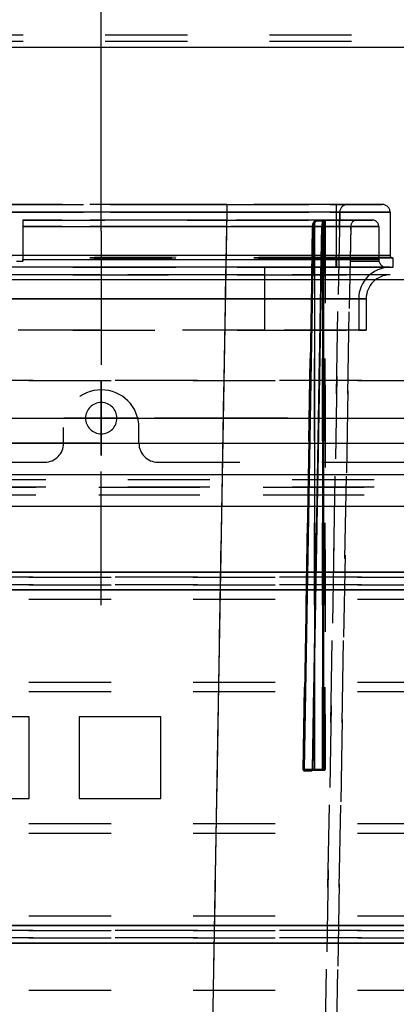
# Model space of a CAD drawing. Units: millimetres. Extents: x 0 to 1189, y 0 to 841.
# Drawn here: x 742 to 772, y 536 to 614 of the extents above; entities that cross this region are included whole.
import ezdxf

# ---------------------------------------------------------------- set-up
doc = ezdxf.new("R2010")
doc.units = ezdxf.units.MM
doc.header["$LTSCALE"] = 65.395
doc.linetypes.add('CENTER', pattern=[0.6, 0.375, -0.075, 0.075, -0.075])
doc.linetypes.add('HIDDEN', pattern=[0.2, 0.1, -0.1])
doc.layers.get('0').update_dxf_attribs({"linetype": 'CONTINUOUS'})
for name, color, linetype in [('ACHSEN', 7, 'CONTINUOUS'), ('DEFAULT_1', 7, 'CENTER'), ('DEFAULT_2', 8, 'HIDDEN'), ('GEOM.ELEMENT', 7, 'CONTINUOUS')]:
    doc.layers.add(name, color=color, linetype=linetype)
doc.styles.get("Standard").update_dxf_attribs({"font": 'txt', "width": 0.7})
doc.dimstyles.new('DIMSTYLE_3', dxfattribs={"dimtxt": 3.5, "dimasz": 3.5, "dimexe": 0.18, "dimexo": 0.0625, "dimgap": 0.09, "dimtad": 1, "dimlfac": 2, "dimdsep": 46, "dimtxsty": 'STANDARD', "dimblk": '_FILLED', "dimblk1": '_FILLED', "dimblk2": '_FILLED', "dimcen": 0.09, "dimclrt": 5, "dimadec": 0, "dimazin": 0, "dimtp": 0.8, "dimtm": 0.8, "dimtfac": 1, "dimtofl": 0, "dimtmove": 0, "dimatfit": 3, "dimldrblk": '_FILLED', "dimfxl": 1, "dimtolj": 1, "dimarcsym": 0})
doc.dimstyles.new('DIMSTYLE_4', dxfattribs={"dimtxt": 3.5, "dimasz": 3.5, "dimexe": 0.18, "dimexo": 0.0625, "dimgap": 0.09, "dimtad": 1, "dimlfac": 2, "dimdsep": 46, "dimtxsty": 'STANDARD', "dimblk": '_FILLED', "dimblk1": '_FILLED', "dimblk2": '_FILLED', "dimcen": 0.09, "dimclrt": 5, "dimadec": 0, "dimazin": 0, "dimtp": 0.3, "dimtm": 0.3, "dimtfac": 1, "dimtofl": 0, "dimtmove": 0, "dimatfit": 3, "dimldrblk": '_FILLED', "dimfxl": 1, "dimtolj": 1, "dimarcsym": 0})

# ---------------------------------------------------------------- blocks, each defined once
blk = doc.blocks.new('_FILLED')
at = {"color": 0, "linetype": 'BYBLOCK'}
blk.add_solid([(0, 0), (-1, 0.125), (-1, -0.125)], dxfattribs=at)
blk = doc.blocks.new('*D2')
at = {"color": 2, "linetype": 'CONTINUOUS'}
for p, q in [((713.545, 580.223), (1048.958, 580.223)), ((1047.458, 580.223), (1047.458, 464.723)), ((1047.458, 349.223), (1047.458, 464.723)), ((911.109, 349.223), (1048.958, 349.223))]:
    blk.add_line(p, q, dxfattribs=at)
at = {"color": 2, "linetype": 'CONTINUOUS', "xscale": 3.5, "yscale": 3.5, "zscale": 3.5}
for p, rotation in [((1047.458, 580.223), 90), ((1047.458, 349.223), 270)]:
    blk.add_blockref('_FILLED', p, dxfattribs=dict(at, rotation=rotation))
at = {"color": 5, "linetype": 'CONTINUOUS', "insert": (1043.083, 464.723), "char_height": 3.5, "width": 8.25, "attachment_point": 2, "rotation": 90, "line_spacing_factor": 0.9}
blk.add_mtext('462', dxfattribs=at)
blk = doc.blocks.new('*D5')
at = {"color": 2, "linetype": 'CONTINUOUS'}
for p, q in [((733.682, 582.223), (1072.609, 582.223)), ((1071.109, 582.223), (1071.109, 465.723)), ((1071.109, 349.223), (1071.109, 465.723)), ((691.045, 349.223), (1072.609, 349.223))]:
    blk.add_line(p, q, dxfattribs=at)
at = {"color": 2, "linetype": 'CONTINUOUS', "xscale": 3.5, "yscale": 3.5, "zscale": 3.5}
for p, rotation in [((1071.109, 582.223), 90), ((1071.109, 349.223), 270)]:
    blk.add_blockref('_FILLED', p, dxfattribs=dict(at, rotation=rotation))
at = {"color": 5, "linetype": 'CONTINUOUS', "insert": (1066.734, 465.723), "char_height": 3.5, "width": 8.25, "attachment_point": 2, "rotation": 90, "line_spacing_factor": 0.9}
blk.add_mtext('466', dxfattribs=at)
blk = doc.blocks.new('*D11')
at = {"color": 2, "linetype": 'CONTINUOUS'}
for p, q in [((685.045, 621.723), (1049.177, 621.723)), ((1047.677, 621.723), (1047.677, 600.973)), ((1047.677, 580.223), (1047.677, 600.973)), ((698.682, 580.223), (1049.177, 580.223))]:
    blk.add_line(p, q, dxfattribs=at)
at = {"color": 2, "linetype": 'CONTINUOUS', "xscale": 3.5, "yscale": 3.5, "zscale": 3.5}
for p, rotation in [((1047.677, 621.723), 90), ((1047.677, 580.223), 270)]:
    blk.add_blockref('_FILLED', p, dxfattribs=dict(at, rotation=rotation))
at = {"color": 5, "linetype": 'CONTINUOUS', "insert": (1043.302, 600.973), "char_height": 3.5, "width": 5.25, "attachment_point": 2, "rotation": 90, "line_spacing_factor": 0.9}
blk.add_mtext('83', dxfattribs=at)
blk = doc.blocks.new('*D20')
at = {"color": 2, "linetype": 'CONTINUOUS'}
for p, q in [((748.545, 597.085), (748.545, 662.61)), ((980.545, 621.723), (980.545, 662.61)), ((748.545, 661.11), (864.545, 661.11)), ((980.545, 661.11), (864.545, 661.11))]:
    blk.add_line(p, q, dxfattribs=at)
at = {"color": 2, "linetype": 'CONTINUOUS', "xscale": 3.5, "yscale": 3.5, "zscale": 3.5, "rotation": 180}
blk.add_blockref('_FILLED', (748.545, 661.11), dxfattribs=at)
at = {"color": 2, "linetype": 'CONTINUOUS', "xscale": 3.5, "yscale": 3.5, "zscale": 3.5}
blk.add_blockref('_FILLED', (980.545, 661.11), dxfattribs=at)
at = {"color": 5, "linetype": 'CONTINUOUS', "insert": (864.545, 665.485), "char_height": 3.5, "width": 8.25, "attachment_point": 2, "line_spacing_factor": 0.9}
blk.add_mtext('464', dxfattribs=at)
blk = doc.blocks.new('*D21')
at = {"color": 2, "linetype": 'CONTINUOUS'}
for p, q in [((733.545, 595.085), (733.545, 678.179)), ((980.545, 621.723), (980.545, 678.179)), ((733.545, 676.679), (857.045, 676.679)), ((980.545, 676.679), (857.045, 676.679))]:
    blk.add_line(p, q, dxfattribs=at)
at = {"color": 2, "linetype": 'CONTINUOUS', "xscale": 3.5, "yscale": 3.5, "zscale": 3.5, "rotation": 180}
blk.add_blockref('_FILLED', (733.545, 676.679), dxfattribs=at)
at = {"color": 2, "linetype": 'CONTINUOUS', "xscale": 3.5, "yscale": 3.5, "zscale": 3.5}
blk.add_blockref('_FILLED', (980.545, 676.679), dxfattribs=at)
at = {"color": 5, "linetype": 'CONTINUOUS', "insert": (857.045, 681.054), "char_height": 3.5, "width": 8.25, "attachment_point": 2, "line_spacing_factor": 0.9}
blk.add_mtext('494', dxfattribs=at)
blk = doc.blocks.new('*D22')
at = {"color": 2, "linetype": 'CONTINUOUS'}
for p, q in [((713.545, 595.085), (713.545, 690.069)), ((980.545, 621.723), (980.545, 690.069)), ((713.545, 688.569), (847.045, 688.569)), ((980.545, 688.569), (847.045, 688.569))]:
    blk.add_line(p, q, dxfattribs=at)
at = {"color": 2, "linetype": 'CONTINUOUS', "xscale": 3.5, "yscale": 3.5, "zscale": 3.5, "rotation": 180}
blk.add_blockref('_FILLED', (713.545, 688.569), dxfattribs=at)
at = {"color": 2, "linetype": 'CONTINUOUS', "xscale": 3.5, "yscale": 3.5, "zscale": 3.5}
blk.add_blockref('_FILLED', (980.545, 688.569), dxfattribs=at)
at = {"color": 5, "linetype": 'CONTINUOUS', "insert": (847.045, 692.944), "char_height": 3.5, "width": 7.75, "attachment_point": 2, "line_spacing_factor": 0.9}
blk.add_mtext('534', dxfattribs=at)

msp = doc.modelspace()

# ---------------------------------------------------------------- linework, layer by layer
at = {"color": 9, "linetype": 'CONTINUOUS'}
for p, q in [((696.5446, 611.7229), (971.0446, 611.7229)), ((696.5446, 611.7229), (971.0446, 611.7229)), ((765.5263, 597.7723), (765.5263, 554.2729)), ((766.1627, 597.9229), (765.8246, 597.9229)), ((766.2334, 597.9229), (766.1627, 597.9229)), ((766.1627, 597.9229), (766.1627, 554.2729)), ((766.2298, 597.8421), (766.2302, 597.8425)), ((766.2302, 597.8425), (766.2434, 597.8482)), ((766.3652, 597.9229), (766.2334, 597.9229)), ((766.2334, 554.2729), (766.2334, 597.9229)), ((766.2334, 597.8107), (766.2334, 554.2729)), ((766.3652, 597.9229), (766.3618, 597.9229)), ((758.5157, 597.4816), (765.3757, 597.4856)), ((765.3757, 597.4852), (764.6214, 554.2741)), ((765.4457, 597.484), (764.6914, 554.2729)), ((765.3678, 554.2741), (766.122, 597.4852)), ((766.1251, 597.4839), (765.3708, 554.2729)), ((766.1105, 597.4848), (766.1105, 597.4848)), ((766.122, 597.4852), (768.4142, 597.4816)), ((761.5446, 594.2229), (761.5446, 591.7229)), ((979.5446, 593.2229), (695.0446, 593.2229)), ((979.5446, 593.2229), (695.0446, 593.2229)), ((761.5446, 593.6229), (761.5446, 591.7229)), ((761.5446, 591.7229), (707.0446, 591.7229)), ((707.0446, 591.7229), (761.5446, 591.7229)), ((769.0446, 591.7229), (761.5446, 591.7229)), ((761.5446, 591.7229), (761.5446, 589.2229)), ((761.5446, 591.7229), (761.5446, 589.2229)), ((761.5446, 591.7229), (769.6446, 591.7229)), ((979.5446, 577.7229), (695.0446, 577.7229)), ((979.5446, 577.7229), (695.0446, 577.7229)), ((696.0446, 575.2229), (978.5446, 575.2229)), ((696.0446, 575.2229), (978.5446, 575.2229)), ((703.5446, 569.9729), (978.5446, 569.9729)), ((978.5446, 569.9729), (703.5446, 569.9729)), ((703.5446, 568.5729), (978.5446, 568.5729)), ((978.5446, 568.5729), (703.5446, 568.5729)), ((764.6911, 554.1741), (765.3017, 554.1741)), ((765.5263, 554.2729), (764.6914, 554.2729)), ((765.3562, 554.2737), (765.3562, 554.2737)), ((766.2334, 554.2729), (765.3708, 554.2729)), ((766.1627, 554.2729), (765.5263, 554.2729)), ((766.2334, 554.2729), (766.1627, 554.2729)), ((766.3652, 554.2729), (766.2334, 554.2729)), ((766.3652, 554.2729), (766.2334, 554.2729)), ((703.5446, 541.8729), (978.5446, 541.8729)), ((978.5446, 541.8729), (703.5446, 541.8729)), ((703.5446, 540.4729), (978.5446, 540.4729)), ((978.5446, 540.4729), (703.5446, 540.4729))]:
    msp.add_line(p, q, dxfattribs=at)
at = {"color": 2, "linetype": 'CONTINUOUS'}
for p, q in [((748.5446, 585.1954), (748.5446, 579.2504)), ((748.5446, 579.2504), (748.5446, 585.1954)), ((751.5171, 582.2229), (745.5721, 582.2229)), ((745.5721, 582.2229), (751.5171, 582.2229))]:
    msp.add_line(p, q, dxfattribs=at)
at = {"color": 9, "linetype": 'CONTINUOUS'}
for points in [[(765.4651, 597.8056), (765.406, 597.7118), (765.3777, 597.5961), (765.3757, 597.4852)], [(765.5263, 597.7723), (765.4731, 597.6879), (765.4474, 597.5838), (765.4457, 597.484)], [(765.5263, 597.7723), (765.5152, 597.7863), (765.488, 597.8123), (765.4788, 597.7971)]]:
    msp.add_open_spline(points, degree=3, dxfattribs=at)
for points, knots in [([(765.8246, 597.9229), (765.7641, 597.9229), (765.6431, 597.9081), (765.5537, 597.8206), (765.5263, 597.7723)], [0, 0, 0, 0, 0.5215508, 1, 1, 1, 1]), ([(765.8246, 597.9229), (765.8246, 597.9343), (765.8245, 597.9414), (765.824, 597.9704), (765.823, 597.962), (765.8229, 597.96)], [0, 0, 0, 0, 0.6978857, 0.8774272, 1, 1, 1, 1]), ([(766.122, 597.4852), (766.1226, 597.5193), (766.1341, 597.6475), (766.1837, 597.7748), (766.2434, 597.8482)], [0, 0, 0, 0, 0.2653231, 1, 1, 1, 1]), ([(766.2334, 597.8107), (766.2164, 597.7896), (766.1531, 597.6918), (766.1266, 597.5728), (766.1251, 597.4839)], [0, 0, 0, 0, 0.2336055, 1, 1, 1, 1]), ([(766.1627, 597.9229), (766.1627, 597.9345), (766.1585, 597.9574), (766.1861, 597.9653), (766.1909, 597.96)], [0, 0, 0, 0, 0.621266, 1, 1, 1, 1]), ([(766.2334, 597.8107), (766.2296, 597.8168), (766.2231, 597.8251), (766.2255, 597.842), (766.2297, 597.8425)], [0, 0, 0, 0, 0.6283953, 1, 1, 1, 1]), ([(766.2334, 597.9229), (766.2334, 597.9345), (766.2292, 597.9574), (766.2568, 597.9653), (766.2616, 597.96)], [0, 0, 0, 0, 0.621266, 1, 1, 1, 1]), ([(766.3618, 597.9229), (766.3437, 597.9229), (766.295, 597.8815), (766.2566, 597.8426), (766.2334, 597.8107)], [0, 0, 0, 0, 0.3133809, 1, 1, 1, 1]), ([(766.2434, 597.8482), (766.2729, 597.8845), (766.3233, 597.9316), (766.3874, 597.9727), (766.4112, 597.9729)], [0, 0, 0, 0, 0.6625331, 1, 1, 1, 1]), ([(766.3618, 597.9229), (766.3618, 597.9348), (766.3627, 597.9611), (766.3935, 597.9662), (766.4013, 597.96)], [0, 0, 0, 0, 0.5448068, 1, 1, 1, 1]), ([(765.4457, 597.484), (765.4305, 597.4845), (765.4125, 597.4846), (765.3944, 597.4852), (765.3916, 597.4849)], [0, 0, 0, 0, 0.8459638, 1, 1, 1, 1]), ([(766.1251, 597.4839), (766.1211, 597.4841), (766.1192, 597.4847), (766.1061, 597.4843), (766.1078, 597.4849)], [0, 0, 0, 0, 0.6964295, 1, 1, 1, 1]), ([(766.1078, 597.4849), (766.1092, 597.4853), (766.1151, 597.4845), (766.1208, 597.4849), (766.1252, 597.4848)], [0, 0, 0, 0, 0.2458468, 1, 1, 1, 1]), ([(764.6911, 554.1741), (764.6612, 554.1741), (764.6246, 554.2197), (764.6212, 554.2613), (764.6214, 554.2741)], [0, 0, 0, 0, 0.7000446, 1, 1, 1, 1]), ([(764.6914, 554.2729), (764.6762, 554.2734), (764.6582, 554.2735), (764.6401, 554.2741), (764.6374, 554.2738)], [0, 0, 0, 0, 0.8459571, 1, 1, 1, 1]), ([(764.6914, 554.2729), (764.691, 554.2613), (764.6863, 554.238), (764.7141, 554.2306), (764.7191, 554.2358)], [0, 0, 0, 0, 0.6160972, 1, 1, 1, 1]), ([(764.7261, 554.2229), (764.7138, 554.2229), (764.6909, 554.2084), (764.6973, 554.1889), (764.7001, 554.1837)], [0, 0, 0, 0, 0.6756419, 1, 1, 1, 1]), ([(765.3678, 554.2741), (765.3676, 554.2613), (765.3634, 554.2213), (765.3306, 554.1741), (765.3017, 554.1741)], [0, 0, 0, 0, 0.3082961, 1, 1, 1, 1]), ([(765.3398, 554.2229), (765.3306, 554.2229), (765.3085, 554.2178), (765.3066, 554.1923), (765.3115, 554.1837)], [0, 0, 0, 0, 0.4810041, 1, 1, 1, 1]), ([(765.3708, 554.2729), (765.3705, 554.2612), (765.3762, 554.2405), (765.3499, 554.2312), (765.3466, 554.236)], [0, 0, 0, 0, 0.6662653, 1, 1, 1, 1]), ([(765.3708, 554.2729), (765.3668, 554.273), (765.365, 554.2736), (765.3519, 554.2733), (765.3535, 554.2738)], [0, 0, 0, 0, 0.6987931, 1, 1, 1, 1]), ([(765.3536, 554.2738), (765.355, 554.2742), (765.3609, 554.2735), (765.3666, 554.2739), (765.371, 554.2738)], [0, 0, 0, 0, 0.2493798, 1, 1, 1, 1]), ([(765.5263, 554.2729), (765.5263, 554.2612), (765.5221, 554.2384), (765.5497, 554.2305), (765.5545, 554.2358)], [0, 0, 0, 0, 0.621266, 1, 1, 1, 1]), ([(766.1627, 554.2729), (766.1627, 554.2612), (766.1669, 554.2384), (766.1393, 554.2305), (766.1345, 554.2358)], [0, 0, 0, 0, 0.621266, 1, 1, 1, 1]), ([(766.2334, 554.2729), (766.2334, 554.2612), (766.2377, 554.2384), (766.21, 554.2305), (766.2052, 554.2358)], [0, 0, 0, 0, 0.621266, 1, 1, 1, 1]), ([(766.2334, 554.2729), (766.2334, 554.2612), (766.2377, 554.2384), (766.21, 554.2305), (766.2052, 554.2358)], [0, 0, 0, 0, 0.621266, 1, 1, 1, 1])]:
    msp.add_open_spline(points, degree=3, knots=knots, dxfattribs=at)
at = {"layer": 'ACHSEN', "color": 9, "linetype": 'CONTINUOUS'}
msp.add_line((767.2446, 595.1729), (734.9256, 595.1729), dxfattribs=at)
at = {"layer": 'ACHSEN', "color": 8, "linetype": 'HIDDEN'}
msp.add_line((734.9256, 595.1729), (767.2446, 595.1729), dxfattribs=at)
at = {"layer": 'DEFAULT_1', "color": 2, "linetype": 'CENTER'}
for p, q in [((748.5446, 597.0854), (748.5446, 586.4729)), ((733.6821, 582.2229), (744.2946, 582.2229)), ((763.4071, 582.2229), (752.7946, 582.2229)), ((748.4071, 580.2229), (737.7946, 580.2229)), ((748.5446, 567.3604), (748.5446, 577.9729))]:
    msp.add_line(p, q, dxfattribs=at)
at = {"layer": 'DEFAULT_2', "color": 8, "linetype": 'HIDDEN'}
for p, q in [((696.5446, 612.7229), (971.0446, 612.7229)), ((696.5446, 612.7229), (971.0446, 612.7229)), ((696.5446, 612.7229), (971.0446, 612.7229)), ((696.5446, 612.2229), (971.0446, 612.2229)), ((696.5446, 612.2229), (971.0446, 612.2229)), ((696.5446, 612.2229), (971.0446, 612.2229)), ((696.5446, 611.7229), (971.0446, 611.7229)), ((696.5446, 611.7229), (971.0446, 611.7229)), ((758.5157, 597.9729), (765.8224, 597.9729)), ((765.8224, 597.9729), (758.5157, 597.9729)), ((765.5263, 554.2729), (765.5263, 597.7723)), ((765.8224, 597.9729), (766.1981, 597.9729)), ((765.8224, 597.9729), (766.1981, 597.9729)), ((766.1981, 597.9729), (765.8224, 597.9729)), ((765.8246, 597.9229), (766.1627, 597.9229)), ((766.1627, 554.2729), (766.1627, 597.9229)), ((766.1627, 597.9229), (766.2334, 597.9229)), ((766.1981, 597.9729), (766.2688, 597.9729)), ((766.2688, 597.9729), (766.1981, 597.9729)), ((766.2299, 597.8422), (766.2302, 597.8425)), ((766.2302, 597.8425), (766.2434, 597.8482)), ((766.2334, 597.9229), (766.2334, 554.2729)), ((766.2334, 597.9229), (766.3652, 597.9229)), ((766.2334, 554.2729), (766.2334, 597.8107)), ((766.4114, 597.9729), (766.2688, 597.9729)), ((766.4114, 597.9729), (766.2688, 597.9729)), ((766.4152, 597.9729), (766.2688, 597.9729)), ((766.3618, 597.9229), (766.3652, 597.9229)), ((766.3652, 597.9229), (766.3652, 554.2729)), ((766.3652, 554.2729), (766.3652, 597.9229)), ((766.4112, 597.9729), (766.4114, 597.9729)), ((766.4114, 597.9729), (766.4113, 597.9729)), ((766.4114, 597.9729), (768.9142, 597.9729)), ((768.9142, 597.9729), (766.4114, 597.9729)), ((766.4152, 597.9729), (766.4114, 597.9729)), ((766.4114, 597.9729), (766.4114, 597.9729)), ((766.4114, 597.9729), (766.4114, 597.9729)), ((765.3757, 597.4856), (758.5157, 597.4816)), ((764.6214, 554.2741), (765.3757, 597.4852)), ((764.6914, 554.2729), (765.4457, 597.484)), ((766.1105, 597.4848), (765.3562, 554.2737)), ((765.3562, 554.2737), (766.1105, 597.4848)), ((766.122, 597.4852), (765.3678, 554.2741)), ((765.3708, 554.2729), (766.1251, 597.4839)), ((766.1105, 597.4848), (766.1105, 597.4848)), ((768.4142, 597.4816), (766.122, 597.4852)), ((979.5446, 594.2229), (695.0446, 594.2229)), ((695.0446, 594.2229), (979.5446, 594.2229)), ((979.5446, 594.2229), (695.0446, 594.2229)), ((761.5446, 594.2229), (707.0446, 594.2229)), ((707.0446, 594.2229), (761.5446, 594.2229)), ((761.5446, 594.2229), (707.0446, 594.2229)), ((761.5446, 594.2229), (771.5446, 594.2229)), ((771.5446, 594.2229), (761.5446, 594.2229)), ((761.5446, 594.2229), (761.5446, 591.7229)), ((979.5446, 593.6229), (695.0446, 593.6229)), ((695.0446, 593.6229), (979.5446, 593.6229)), ((979.5446, 593.6229), (695.0446, 593.6229)), ((979.5446, 593.2229), (695.0446, 593.2229)), ((979.5446, 593.2229), (695.0446, 593.2229)), ((707.0446, 593.6229), (761.5446, 593.6229)), ((761.5446, 593.6229), (707.0446, 593.6229)), ((761.5446, 593.6229), (707.0446, 593.6229)), ((761.5446, 593.6229), (771.5446, 593.6229)), ((771.5446, 593.6229), (761.5446, 593.6229)), ((761.5446, 593.6229), (761.5446, 591.7229)), ((707.0446, 591.7229), (761.5446, 591.7229)), ((761.5446, 591.7229), (707.0446, 591.7229)), ((761.5446, 591.7229), (761.5446, 589.2229)), ((761.5446, 591.7229), (769.0446, 591.7229)), ((761.5446, 591.7229), (761.5446, 589.2229)), ((769.6446, 591.7229), (761.5446, 591.7229)), ((769.0446, 591.7229), (769.0446, 589.2229)), ((769.0446, 591.7229), (769.0446, 589.2229)), ((769.6446, 591.7229), (769.6446, 589.2229)), ((769.6446, 591.7229), (769.6446, 589.2229)), ((761.5446, 589.2229), (707.0446, 589.2229)), ((707.0446, 589.2229), (761.5446, 589.2229)), ((769.6446, 589.2229), (761.5446, 589.2229)), ((761.5446, 589.2229), (769.0446, 589.2229)), ((769.0446, 589.2229), (769.6446, 589.2229)), ((769.0446, 589.2229), (769.6446, 589.2229)), ((703.5446, 585.2229), (978.5446, 585.2229)), ((978.5446, 585.2229), (703.5446, 585.2229)), ((745.5446, 580.2229), (745.5446, 581.4729)), ((745.5446, 580.2229), (745.5446, 581.4729)), ((751.5446, 580.2229), (751.5446, 581.4729)), ((751.5446, 580.2229), (751.5446, 581.4729)), ((699.0446, 578.7229), (744.0446, 578.7229)), ((699.0446, 578.7229), (744.0446, 578.7229)), ((753.0446, 578.7229), (929.0446, 578.7229)), ((753.0446, 578.7229), (929.0446, 578.7229)), ((979.5446, 577.7229), (695.0446, 577.7229)), ((979.5446, 577.7229), (695.0446, 577.7229)), ((979.5446, 577.3229), (695.0446, 577.3229)), ((979.5446, 577.3229), (695.0446, 577.3229)), ((979.5446, 577.3229), (695.0446, 577.3229)), ((979.5446, 576.7229), (695.0446, 576.7229)), ((979.5446, 576.7229), (695.0446, 576.7229)), ((979.5446, 576.7229), (695.0446, 576.7229)), ((696.0446, 576.7229), (978.5446, 576.7229)), ((696.0446, 576.7229), (978.5446, 576.7229)), ((697.5446, 576.7229), (977.0446, 576.7229)), ((696.0446, 576.1229), (978.5446, 576.1229)), ((696.0446, 576.1229), (978.5446, 576.1229)), ((697.5446, 576.1229), (977.0446, 576.1229)), ((696.0446, 575.2229), (978.5446, 575.2229)), ((696.0446, 575.2229), (978.5446, 575.2229)), ((978.5446, 569.9729), (703.5446, 569.9729)), ((703.5446, 569.9729), (978.5446, 569.9729)), ((978.5446, 569.5729), (703.5446, 569.5729)), ((978.5446, 569.5729), (703.5446, 569.5729)), ((703.5446, 569.5729), (978.5446, 569.5729)), ((703.5446, 569.5729), (978.5446, 569.5729)), ((978.5446, 568.9729), (703.5446, 568.9729)), ((978.5446, 568.9729), (703.5446, 568.9729)), ((703.5446, 568.9729), (978.5446, 568.9729)), ((703.5446, 568.9729), (978.5446, 568.9729)), ((703.5446, 568.5729), (978.5446, 568.5729)), ((703.5446, 568.5729), (978.5446, 568.5729)), ((978.5446, 568.5729), (703.5446, 568.5729)), ((703.5446, 568.5729), (978.5446, 568.5729)), ((703.5446, 567.8229), (978.5446, 567.8229)), ((703.5446, 567.8229), (978.5446, 567.8229)), ((703.5446, 561.2229), (978.5446, 561.2229)), ((703.5446, 561.2229), (978.5446, 561.2229)), ((703.5446, 560.4729), (978.5446, 560.4729)), ((703.5446, 560.4729), (978.5446, 560.4729)), ((742.7946, 558.4729), (736.2946, 558.4729)), ((742.7946, 558.4729), (736.2946, 558.4729)), ((742.7946, 551.9729), (742.7946, 558.4729)), ((742.7946, 551.9729), (742.7946, 558.4729)), ((746.7946, 558.4729), (746.7946, 551.9729)), ((753.2946, 558.4729), (746.7946, 558.4729)), ((746.7946, 558.4729), (746.7946, 551.9729)), ((753.2946, 558.4729), (746.7946, 558.4729)), ((753.2946, 551.9729), (753.2946, 558.4729)), ((753.2946, 551.9729), (753.2946, 558.4729)), ((765.3017, 554.1741), (764.6911, 554.1741)), ((764.6914, 554.2729), (765.5263, 554.2729)), ((765.5617, 554.2229), (764.7261, 554.2229)), ((764.7261, 554.2229), (765.5617, 554.2229)), ((765.3398, 554.2229), (764.7261, 554.2229)), ((764.7261, 554.2229), (765.3398, 554.2229)), ((764.7261, 554.2229), (764.7261, 554.2229)), ((766.1981, 554.2229), (765.3398, 554.2229)), ((765.3398, 554.2229), (766.1981, 554.2229)), ((765.3399, 554.2229), (765.3398, 554.2229)), ((765.3399, 554.2229), (765.3398, 554.2229)), ((765.3562, 554.2737), (765.3562, 554.2737)), ((765.3708, 554.2729), (766.2334, 554.2729)), ((765.5263, 554.2729), (766.1627, 554.2729)), ((765.5617, 554.2229), (766.1273, 554.2229)), ((766.1273, 554.2229), (765.5617, 554.2229)), ((766.1273, 554.2229), (766.1981, 554.2229)), ((766.1981, 554.2229), (766.1273, 554.2229)), ((766.1627, 554.2729), (766.2334, 554.2729)), ((766.3103, 554.2229), (766.1981, 554.2229)), ((766.1981, 554.2229), (766.3103, 554.2229)), ((766.3103, 554.2229), (766.1981, 554.2229)), ((766.1981, 554.2229), (766.3103, 554.2229)), ((766.1981, 554.2229), (766.3152, 554.2229)), ((766.1981, 554.2229), (766.3152, 554.2229)), ((766.2334, 554.2729), (766.3652, 554.2729)), ((766.2334, 554.2729), (766.3652, 554.2729)), ((736.2946, 551.9729), (742.7946, 551.9729)), ((736.2946, 551.9729), (742.7946, 551.9729)), ((746.7946, 551.9729), (753.2946, 551.9729)), ((746.7946, 551.9729), (753.2946, 551.9729)), ((703.5446, 549.9729), (978.5446, 549.9729)), ((703.5446, 549.9729), (978.5446, 549.9729)), ((703.5446, 549.2229), (978.5446, 549.2229)), ((703.5446, 549.2229), (978.5446, 549.2229)), ((703.5446, 542.6229), (978.5446, 542.6229)), ((703.5446, 542.6229), (978.5446, 542.6229)), ((703.5446, 541.8729), (978.5446, 541.8729)), ((703.5446, 541.8729), (978.5446, 541.8729)), ((978.5446, 541.8729), (703.5446, 541.8729)), ((703.5446, 541.8729), (978.5446, 541.8729)), ((703.5446, 541.4729), (978.5446, 541.4729)), ((978.5446, 541.4729), (703.5446, 541.4729)), ((978.5446, 541.4729), (703.5446, 541.4729)), ((703.5446, 541.4729), (978.5446, 541.4729)), ((978.5446, 541.4729), (703.5446, 541.4729)), ((703.5446, 541.4729), (978.5446, 541.4729)), ((703.5446, 540.8729), (978.5446, 540.8729)), ((978.5446, 540.8729), (703.5446, 540.8729)), ((978.5446, 540.8729), (703.5446, 540.8729)), ((703.5446, 540.8729), (978.5446, 540.8729)), ((978.5446, 540.8729), (703.5446, 540.8729)), ((703.5446, 540.8729), (978.5446, 540.8729)), ((978.5446, 540.4729), (703.5446, 540.4729)), ((703.5446, 540.4729), (978.5446, 540.4729)), ((703.5446, 536.7229), (882.3314, 536.7229)), ((703.5446, 536.7229), (882.3314, 536.7229))]:
    msp.add_line(p, q, dxfattribs=at)
for points in [[(766.2299, 597.8422), (766.2, 597.8005), (766.1248, 597.6122), (766.1104, 597.4848)], [(766.2299, 597.8421), (766.1805, 597.7672), (766.1168, 597.5663), (766.1104, 597.4848)], [(766.4112, 597.9729), (766.3846, 597.9679), (766.3608, 597.9574), (766.3323, 597.9398), (766.2986, 597.9136), (766.2613, 597.878), (766.2298, 597.8421)], [(766.4113, 597.9729), (766.3862, 597.9684), (766.3635, 597.9588), (766.3366, 597.9427), (766.3046, 597.9187), (766.269, 597.886), (766.2298, 597.8421)], [(765.3392, 554.2236), (765.3381, 554.2227), (765.3399, 554.2229)], [(765.339, 554.2234), (765.3382, 554.2227), (765.3399, 554.2229)], [(765.3562, 554.2737), (765.3539, 554.2536), (765.3428, 554.2277), (765.339, 554.2234)], [(765.3562, 554.2737), (765.3542, 554.2551), (765.3431, 554.228), (765.3392, 554.2236)]]:
    msp.add_lwpolyline(points, dxfattribs=at)
for centre, radius, start, end in [((766.4152, 597.9229), 0.05, 90.000649, 180.000509), ((766.4152, 597.9229), 0.05, 90.000647, 180.000508), ((771.5446, 591.7229), 2.5, 90, 180), ((771.5446, 591.7229), 2.5, 90, 180), ((771.5446, 591.7229), 1.9, 90, 180), ((771.5446, 591.7229), 1.9, 90, 180), ((748.5446, 581.4729), 3, 0, 180), ((748.5446, 581.4729), 3, 0, 180), ((748.5446, 582.2229), 1.25, 0, 180), ((748.5446, 582.2229), 1.25, 0, 180), ((748.5446, 582.2229), 1.25, 180, 360), ((748.5446, 582.2229), 1.25, 180, 360), ((744.0446, 580.2229), 1.5, 270, 360), ((744.0446, 580.2229), 1.5, 270, 360), ((753.0446, 580.2229), 1.5, 180, 270), ((753.0446, 580.2229), 1.5, 180, 270), ((766.3152, 554.2729), 0.05, 270, 360), ((766.3152, 554.2729), 0.05, 270, 360)]:
    msp.add_arc(centre, radius, start, end, dxfattribs=at)
for points in [[(765.3757, 597.4852), (765.3777, 597.5961), (765.406, 597.7118), (765.4651, 597.8056)], [(765.4457, 597.484), (765.4474, 597.5838), (765.4731, 597.6879), (765.5263, 597.7723)], [(765.5263, 597.7723), (765.5152, 597.7863), (765.488, 597.8123), (765.4788, 597.7971)]]:
    msp.add_open_spline(points, degree=3, dxfattribs=at)
for points, knots in [([(765.4651, 597.8056), (765.4997, 597.8607), (765.61, 597.9568), (765.7511, 597.9729), (765.8224, 597.9729)], [0, 0, 0, 0, 0.4769476, 1, 1, 1, 1]), ([(765.8224, 597.9729), (765.7511, 597.9729), (765.61, 597.9568), (765.4997, 597.8607), (765.4651, 597.8056)], [0, 0, 0, 0, 0.5230524, 1, 1, 1, 1]), ([(765.5263, 597.7723), (765.5537, 597.8206), (765.6431, 597.9081), (765.7641, 597.9229), (765.8246, 597.9229)], [0, 0, 0, 0, 0.4784492, 1, 1, 1, 1]), ([(765.8246, 597.9229), (765.8246, 597.9343), (765.8245, 597.9414), (765.824, 597.9704), (765.823, 597.962), (765.8229, 597.96)], [0, 0, 0, 0, 0.6978864, 0.8774284, 1, 1, 1, 1]), ([(766.2434, 597.8482), (766.2244, 597.8248), (766.1535, 597.7163), (766.1238, 597.5839), (766.122, 597.4852)], [0, 0, 0, 0, 0.2340178, 1, 1, 1, 1]), ([(766.1251, 597.4839), (766.1256, 597.5147), (766.1359, 597.6299), (766.18, 597.7445), (766.2334, 597.8107)], [0, 0, 0, 0, 0.265606, 1, 1, 1, 1]), ([(766.1627, 597.9229), (766.1627, 597.9345), (766.1585, 597.9574), (766.1861, 597.9653), (766.1909, 597.96)], [0, 0, 0, 0, 0.621266, 1, 1, 1, 1]), ([(766.2334, 597.8107), (766.2296, 597.8168), (766.2232, 597.825), (766.2254, 597.8419), (766.2296, 597.8424)], [0, 0, 0, 0, 0.6273804, 1, 1, 1, 1]), ([(766.2334, 597.9229), (766.2334, 597.9345), (766.2292, 597.9574), (766.2568, 597.9653), (766.2616, 597.96)], [0, 0, 0, 0, 0.621266, 1, 1, 1, 1]), ([(766.2334, 597.8107), (766.2566, 597.8426), (766.295, 597.8815), (766.3437, 597.9229), (766.3618, 597.9229)], [0, 0, 0, 0, 0.6866191, 1, 1, 1, 1]), ([(766.4113, 597.9729), (766.3875, 597.9728), (766.3234, 597.9316), (766.273, 597.8845), (766.2434, 597.8482)], [0, 0, 0, 0, 0.3371632, 1, 1, 1, 1]), ([(766.3618, 597.9229), (766.3618, 597.9348), (766.3627, 597.9611), (766.3935, 597.9662), (766.4013, 597.96)], [0, 0, 0, 0, 0.5448069, 1, 1, 1, 1]), ([(765.4457, 597.484), (765.4305, 597.4845), (765.4125, 597.4846), (765.3944, 597.4852), (765.3916, 597.4849)], [0, 0, 0, 0, 0.8459634, 1, 1, 1, 1]), ([(766.1251, 597.4839), (766.1211, 597.4841), (766.1192, 597.4846), (766.1061, 597.4843), (766.1078, 597.4849)], [0, 0, 0, 0, 0.6978839, 1, 1, 1, 1]), ([(766.1078, 597.4849), (766.1092, 597.4853), (766.1151, 597.4845), (766.1208, 597.4849), (766.1252, 597.4848)], [0, 0, 0, 0, 0.24589, 1, 1, 1, 1]), ([(764.6214, 554.2741), (764.6212, 554.2613), (764.6246, 554.2197), (764.6612, 554.1741), (764.6911, 554.1741)], [0, 0, 0, 0, 0.2999676, 1, 1, 1, 1]), ([(764.6914, 554.2729), (764.6762, 554.2734), (764.6582, 554.2735), (764.6401, 554.2741), (764.6374, 554.2738)], [0, 0, 0, 0, 0.8459569, 1, 1, 1, 1]), ([(764.6914, 554.2729), (764.691, 554.2613), (764.6863, 554.238), (764.7141, 554.2306), (764.7191, 554.2358)], [0, 0, 0, 0, 0.6161026, 1, 1, 1, 1]), ([(764.7261, 554.2229), (764.7138, 554.2229), (764.6909, 554.2084), (764.6973, 554.1889), (764.7001, 554.1837)], [0, 0, 0, 0, 0.6756414, 1, 1, 1, 1]), ([(765.3017, 554.1741), (765.3306, 554.1741), (765.3634, 554.2213), (765.3676, 554.2613), (765.3678, 554.2741)], [0, 0, 0, 0, 0.6917126, 1, 1, 1, 1]), ([(765.3398, 554.2229), (765.3307, 554.2229), (765.3085, 554.2178), (765.3066, 554.1923), (765.3115, 554.1837)], [0, 0, 0, 0, 0.4810083, 1, 1, 1, 1]), ([(765.3708, 554.2729), (765.3705, 554.2612), (765.3762, 554.2405), (765.3499, 554.2312), (765.3466, 554.236)], [0, 0, 0, 0, 0.6662688, 1, 1, 1, 1]), ([(765.3708, 554.2729), (765.3668, 554.273), (765.365, 554.2736), (765.3519, 554.2733), (765.3535, 554.2738)], [0, 0, 0, 0, 0.6987935, 1, 1, 1, 1]), ([(765.3536, 554.2738), (765.3549, 554.2742), (765.3609, 554.2735), (765.3666, 554.2739), (765.371, 554.2738)], [0, 0, 0, 0, 0.2489063, 1, 1, 1, 1]), ([(765.5263, 554.2729), (765.5263, 554.2612), (765.5221, 554.2384), (765.5497, 554.2305), (765.5545, 554.2358)], [0, 0, 0, 0, 0.621266, 1, 1, 1, 1]), ([(766.1627, 554.2729), (766.1627, 554.2612), (766.1669, 554.2384), (766.1393, 554.2305), (766.1345, 554.2358)], [0, 0, 0, 0, 0.621266, 1, 1, 1, 1]), ([(766.2334, 554.2729), (766.2334, 554.2612), (766.2377, 554.2384), (766.21, 554.2305), (766.2052, 554.2358)], [0, 0, 0, 0, 0.621266, 1, 1, 1, 1]), ([(766.2334, 554.2729), (766.2334, 554.2612), (766.2377, 554.2384), (766.21, 554.2305), (766.2052, 554.2358)], [0, 0, 0, 0, 0.621266, 1, 1, 1, 1])]:
    msp.add_open_spline(points, degree=3, knots=knots, dxfattribs=at)
at = {"layer": 'GEOM.ELEMENT', "color": 8, "linetype": 'HIDDEN'}
for p, q in [((701.3446, 599.2229), (767.2446, 599.2229)), ((767.2446, 599.2229), (701.3446, 599.2229)), ((701.3446, 599.2229), (767.2446, 599.2229)), ((710.0541, 599.2229), (758.5351, 599.2229)), ((758.5351, 599.2229), (710.0541, 599.2229)), ((710.0541, 599.2229), (758.5351, 599.2229)), ((758.5351, 599.2229), (768.1587, 599.2229)), ((768.1587, 599.2229), (758.5351, 599.2229)), ((758.5351, 599.2229), (758.5351, 598.6088)), ((770.9196, 599.2229), (767.2446, 599.2229)), ((767.2446, 599.2229), (770.9196, 599.2229)), ((767.2446, 599.2229), (767.2446, 598.5979)), ((701.3446, 598.5979), (767.2446, 598.5979)), ((710.0541, 598.6088), (758.5351, 598.6088)), ((758.5351, 598.6088), (756.2286, 466.4658)), ((758.5351, 598.6088), (767.5338, 598.6088)), ((765.2272, 466.4658), (767.5338, 598.6088)), ((767.5338, 598.6088), (765.2272, 466.4658)), ((767.2446, 598.5979), (771.5446, 598.5979)), ((767.2446, 598.5979), (767.2446, 595.1729)), ((771.5446, 598.5979), (771.5446, 595.1729)), ((771.5446, 598.5979), (771.5446, 595.1729)), ((771.5446, 598.5979), (771.5446, 595.1729)), ((742.2946, 597.9729), (742.2946, 597.4816)), ((742.2946, 597.9729), (758.5157, 597.9729)), ((767.2446, 597.9729), (742.2946, 597.9729)), ((758.5157, 597.9729), (742.2946, 597.9729)), ((742.2946, 597.9729), (742.2946, 597.4729)), ((742.2946, 597.9729), (767.2446, 597.9729)), ((742.2946, 597.9729), (758.5157, 597.9729)), ((742.2946, 597.9729), (767.2446, 597.9729)), ((758.5157, 597.9729), (758.5157, 597.4816)), ((770.1446, 597.9729), (767.2446, 597.9729)), ((767.2446, 597.9729), (770.1446, 597.9729)), ((767.2446, 597.9729), (770.1446, 597.9729)), ((767.2446, 597.9729), (767.2446, 597.4729)), ((770.1446, 597.9729), (768.9142, 597.9729)), ((770.1446, 597.9729), (768.9142, 597.9729)), ((770.1446, 597.9729), (768.9142, 597.9729)), ((770.1446, 597.9729), (768.9142, 597.9729)), ((770.1446, 597.9729), (768.9142, 597.9729)), ((770.1446, 597.9729), (768.9142, 597.9729)), ((742.2946, 597.4816), (742.2946, 594.7229)), ((758.5157, 597.4816), (742.2946, 597.4816)), ((742.2946, 597.4729), (742.2946, 594.8479)), ((767.2446, 597.4729), (742.2946, 597.4729)), ((758.5157, 597.4816), (756.2286, 466.4501)), ((768.4142, 597.4816), (766.1271, 466.4501)), ((766.1271, 466.4501), (768.4142, 597.4816)), ((767.2446, 597.4729), (767.2446, 594.8479)), ((770.6446, 597.4729), (767.2446, 597.4729)), ((768.4142, 597.4816), (768.3661, 594.7229)), ((768.4142, 597.4816), (768.3661, 594.7229)), ((768.4142, 597.4816), (768.3661, 594.7229)), ((768.4142, 597.4816), (768.3661, 594.7229)), ((768.4142, 597.4816), (768.3661, 594.7229)), ((768.4142, 597.4816), (768.3661, 594.7229)), ((770.6446, 597.4729), (770.6446, 594.8479)), ((770.6446, 597.4729), (770.6446, 594.8479)), ((770.6446, 597.4729), (770.6446, 594.8479)), ((770.6446, 597.4729), (770.6446, 594.8479)), ((770.6446, 597.4729), (770.6446, 594.8479)), ((770.6446, 597.4729), (770.6446, 594.8479)), ((770.6446, 597.4729), (770.6446, 594.8479)), ((770.6446, 597.4729), (770.6446, 594.8479)), ((770.6446, 597.4729), (770.6446, 594.8479)), ((734.8696, 594.9729), (767.2446, 594.9729)), ((767.2446, 594.9729), (734.8696, 594.9729)), ((734.8696, 594.9729), (767.2946, 594.9729)), ((767.2446, 594.9729), (734.8696, 594.9729)), ((741.7946, 594.7229), (742.2946, 594.7229)), ((741.7946, 594.7229), (742.2946, 594.7229)), ((742.2946, 594.7229), (742.2946, 594.8479)), ((767.2446, 594.8479), (742.2946, 594.8479)), ((767.2446, 594.9729), (767.2446, 595.1729)), ((767.2446, 595.1729), (771.5446, 595.1729)), ((771.7446, 594.9729), (767.2446, 594.9729)), ((767.2446, 594.9729), (771.7446, 594.9729)), ((767.2446, 594.2229), (767.2446, 594.8479)), ((770.6446, 594.8479), (767.2446, 594.8479)), ((767.2946, 594.9729), (771.7946, 594.9729)), ((767.2946, 594.2229), (767.2946, 594.9729)), ((768.3661, 594.7229), (770.6573, 594.7229)), ((768.3661, 594.7229), (770.6573, 594.7229)), ((768.3661, 594.7229), (770.6573, 594.7229)), ((768.3661, 594.7229), (770.6573, 594.7229)), ((768.3661, 594.7229), (770.6573, 594.7229)), ((768.3661, 594.7229), (770.6573, 594.7229)), ((771.7946, 594.2229), (771.7946, 594.9729)), ((771.7946, 594.2229), (771.7946, 594.9729)), ((734.8696, 594.2229), (767.2446, 594.2229)), ((767.2446, 594.2229), (734.8696, 594.2229)), ((734.8696, 594.2229), (767.2946, 594.2229)), ((767.2446, 594.2229), (734.8696, 594.2229)), ((771.2696, 594.2229), (767.2446, 594.2229)), ((767.2446, 594.2229), (771.2696, 594.2229)), ((767.2946, 594.2229), (771.7946, 594.2229))]:
    msp.add_line(p, q, dxfattribs=at)
at = {"layer": 'GEOM.ELEMENT', "color": 9, "linetype": 'CONTINUOUS'}
for p, q in [((758.5351, 599.2229), (758.5351, 598.6088)), ((767.2446, 599.2229), (767.2446, 598.5979)), ((767.2446, 598.5979), (701.3446, 598.5979)), ((758.5351, 598.6088), (710.0541, 598.6088)), ((758.5351, 598.6088), (756.2286, 466.4658)), ((767.5338, 598.6088), (758.5351, 598.6088)), ((771.5446, 598.5979), (767.2446, 598.5979)), ((767.2446, 598.5979), (767.2446, 595.1729)), ((758.5157, 597.9729), (758.5157, 597.4816)), ((767.2446, 597.9729), (767.2446, 597.4729)), ((742.2946, 597.4816), (758.5157, 597.4816)), ((742.2946, 597.4729), (767.2446, 597.4729)), ((758.5157, 597.4816), (756.2286, 466.4501)), ((767.2446, 597.4729), (767.2446, 594.8479)), ((767.2446, 597.4729), (770.6446, 597.4729)), ((742.2946, 594.8479), (767.2446, 594.8479)), ((771.5446, 595.1729), (767.2446, 595.1729)), ((767.2446, 594.9729), (767.2446, 595.1729)), ((767.2446, 594.2229), (767.2446, 594.8479)), ((767.2446, 594.8479), (770.6446, 594.8479)), ((767.2946, 594.2229), (767.2946, 594.9729))]:
    msp.add_line(p, q, dxfattribs=at)
at = {"layer": 'GEOM.ELEMENT', "color": 8, "linetype": 'HIDDEN'}
for centre, radius, start, end in [((768.1587, 598.5979), 0.625, 90, 179), ((768.1587, 598.5979), 0.625, 89.999926, 178.999999), ((770.9196, 598.5979), 0.625, 0, 90), ((770.9196, 598.5979), 0.625, 0, 90), ((770.9196, 598.5979), 0.625, 0, 90), ((768.9142, 597.4729), 0.5, 90, 179), ((768.9142, 597.4729), 0.5, 90, 179), ((768.9142, 597.4729), 0.5, 90, 179), ((768.9142, 597.4729), 0.5, 90, 179), ((768.9142, 597.4729), 0.5, 90, 179), ((768.9142, 597.4729), 0.5, 90, 179), ((768.9142, 597.4729), 0.5, 89.9999, 178.999998), ((768.9142, 597.4729), 0.5, 90, 179), ((770.1446, 597.4729), 0.5, 0, 90), ((770.1446, 597.4729), 0.5, 0, 90), ((770.1446, 597.4729), 0.5, 0, 90), ((770.1446, 597.4729), 0.5, 0, 90), ((770.1446, 597.4729), 0.5, 0, 90), ((770.1446, 597.4729), 0.5, 0, 90), ((770.1446, 597.4729), 0.5, 0, 90), ((770.1446, 597.4729), 0.5, 0, 90), ((770.1446, 597.4729), 0.5, 0, 90), ((771.2696, 594.8479), 0.625, 180, 270), ((771.2696, 594.8479), 0.625, 180, 270), ((771.2696, 594.8479), 0.625, 180, 191.536959), ((771.2696, 594.8479), 0.625, 180, 191.536959), ((771.2696, 594.8479), 0.625, 180, 191.536959), ((771.2696, 594.8479), 0.625, 180, 191.536959), ((771.2696, 594.8479), 0.625, 180, 191.536959), ((771.2696, 594.8479), 0.625, 180, 191.536959), ((771.2696, 594.8479), 0.625, 180, 270), ((771.7446, 595.1729), 0.2, 180, 270), ((771.7446, 595.1729), 0.2, 180, 270), ((771.7446, 595.1729), 0.2, 180, 270)]:
    msp.add_arc(centre, radius, start, end, dxfattribs=at)

# ---------------------------------------------------------------- dimensions: what is measured, and where the dimension line sits
at = {"color": 2, "linetype": 'CONTINUOUS'}
for base, p1, p2, angle, dimstyle, picture, middle in [((713.5446, 688.569), (980.5446, 621.7229), (713.5446, 595.0854), 180, 'DIMSTYLE_3', '*D22', (843.1696, 691.194)), ((733.5446, 676.6794), (980.5446, 621.7229), (733.5446, 595.0854), 180, 'DIMSTYLE_3', '*D21', (852.9196, 679.3044)), ((748.5446, 661.1096), (980.5446, 621.7229), (748.5446, 597.0854), 180, 'DIMSTYLE_3', '*D20', (860.4196, 663.7346)), ((1047.6774, 621.7229), (698.6821, 580.2229), (685.0446, 621.7229), 90, 'DIMSTYLE_4', '*D11', (1046.2285, 598.6261)), ((1071.1094, 349.2229), (733.6821, 582.2229), (691.0446, 349.2229), 270, 'DIMSTYLE_3', '*D5', (1070.3327, 462.0351)), ((1047.4581, 580.2229), (911.1085, 349.2229), (713.5446, 580.2229), 90, 'DIMSTYLE_3', '*D2', (1046.6814, 461.0351))]:
    dim = msp.add_linear_dim(base=base, p1=p1, p2=p2, angle=angle, dimstyle=dimstyle, dxfattribs=at)
    dim.commit()
    dim.dimension.update_dxf_attribs({"geometry": picture, "text_midpoint": middle, "dimtype": 160})

doc.saveas('drawing.dxf')
